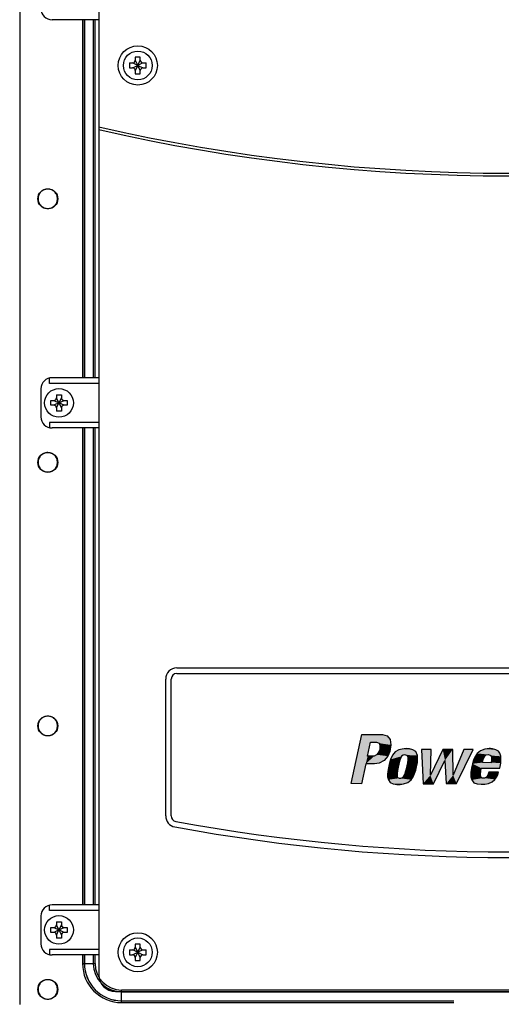
# Model space of a CAD drawing. Extents: x 0 to 136, y 0 to 88.
# Drawn here: x 12 to 17, y 40 to 51 of the extents above; entities that cross this region are included whole.
import ezdxf

# ---------------------------------------------------------------- set-up
doc = ezdxf.new("R2010")
doc.units = 0
doc.header["$MEASUREMENT"] = 0
doc.layers.get('0').update_dxf_attribs({"linetype": 'CONTINUOUS'})
for name, color, linetype in [('PF400_FRAME_D', 134, 'CONTINUOUS'), ('PF70Frame_E', 136, 'CONTINUOUS'), ('powerflex text', 7, 'CONTINUOUS')]:
    doc.layers.add(name, color=color, linetype=linetype)

# ---------------------------------------------------------------- blocks, each defined once
blk = doc.blocks.new('A$C217C081C')
for p, q in [((-4.594, 17.5), (-4.594, 0.187)), ((-4.248, 10.403), (-4.214, 10.403)), ((-4.248, 10.403), (-4.248, 10.347)), ((-4.156, 10.375), (-4.214, 10.403)), ((-4.214, 10.347), (-4.156, 10.375)), ((-4.184, 10.467), (-4.184, 10.433)), ((-4.129, 10.467), (-4.184, 10.467)), ((-4.184, 10.433), (-4.156, 10.375)), ((-4.156, 10.375), (-4.184, 10.317)), ((-4.156, 10.375), (-4.129, 10.433)), ((-4.099, 10.403), (-4.156, 10.375)), ((-4.129, 10.317), (-4.156, 10.375)), ((-4.156, 10.375), (-4.099, 10.347)), ((-4.129, 10.433), (-4.129, 10.467)), ((-4.099, 10.403), (-4.064, 10.403)), ((-4.064, 10.347), (-4.064, 10.403)), ((-4.248, 10.347), (-4.214, 10.347)), ((-4.184, 10.317), (-4.184, 10.283)), ((-4.184, 10.283), (-4.129, 10.283)), ((-4.129, 10.283), (-4.129, 10.317)), ((-4.099, 10.347), (-4.064, 10.347)), ((-3.719, 3.625), (3.719, 3.625)), ((-3.719, 3.562), (3.719, 3.562)), ((-3.844, 1.966), (-3.844, 3.5)), ((-3.781, 1.966), (-3.781, 3.5)), ((-4.248, 0.465), (-4.214, 0.465)), ((-4.248, 0.465), (-4.248, 0.41)), ((-4.156, 0.438), (-4.214, 0.465)), ((-4.129, 0.529), (-4.184, 0.529)), ((-4.184, 0.529), (-4.184, 0.495)), ((-4.184, 0.495), (-4.156, 0.438)), ((-4.156, 0.438), (-4.129, 0.495)), ((-4.099, 0.465), (-4.156, 0.438)), ((-4.129, 0.495), (-4.129, 0.529)), ((-4.099, 0.465), (-4.064, 0.465)), ((-4.064, 0.41), (-4.064, 0.465)), ((-4.248, 0.41), (-4.214, 0.41)), ((-4.214, 0.41), (-4.156, 0.438)), ((-4.156, 0.438), (-4.184, 0.38)), ((-4.184, 0.38), (-4.184, 0.346)), ((-4.184, 0.346), (-4.129, 0.346)), ((-4.156, 0.438), (-4.099, 0.41)), ((-4.129, 0.38), (-4.156, 0.438)), ((-4.129, 0.346), (-4.129, 0.38)), ((-4.099, 0.41), (-4.064, 0.41)), ((-4.406, 0), (4.406, 0))]:
    blk.add_line(p, q)
for centre, radius in [((-4.156, 10.375), 0.219), ((-4.156, 10.375), 0.161), ((-4.156, 0.438), 0.219), ((-4.156, 0.438), 0.161)]:
    blk.add_circle(centre, radius)
for centre, radius, start, end in [((-4.214, 10.433), 0.03, 270, 0), ((-4.099, 10.433), 0.03, 180, 270), ((-4.214, 10.317), 0.03, 0, 90), ((-4.099, 10.317), 0.03, 90, 180), ((0, 29.747), 20.579, 257.1012, 282.8988), ((0, 29.716), 20.579, 257.1012, 282.8988), ((-3.719, 3.5), 0.125, 90, 180), ((-3.719, 3.5), 0.0625, 90, 180), ((-3.719, 1.966), 0.125, 180, 259.5246), ((-3.719, 1.966), 0.0625, 180, 259.5246), ((0, 22.079), 20.516, 259.5246, 280.4754), ((0, 22.079), 20.579, 259.5246, 280.4754), ((-4.214, 0.495), 0.03, 270, 0), ((-4.099, 0.495), 0.03, 180, 270), ((-4.214, 0.38), 0.03, 0, 90), ((-4.099, 0.38), 0.03, 90, 180), ((-4.406, 0.187), 0.188, 180, 270)]:
    blk.add_arc(centre, radius, start, end)
at = {"layer": 'powerflex text'}
for p, q in [((-1.766, 2.328), (-1.648, 2.879)), ((-1.648, 2.879), (-1.415, 2.879)), ((-1.415, 2.879), (-1.363, 2.862)), ((-1.583, 2.636), (-1.551, 2.792)), ((-1.551, 2.792), (-1.483, 2.791)), ((-1.483, 2.791), (-1.453, 2.781)), ((-1.453, 2.781), (-1.444, 2.75)), ((-1.363, 2.862), (-1.33, 2.823)), ((-1.321, 2.762), (-1.334, 2.688)), ((-1.33, 2.823), (-1.321, 2.762)), ((-1.482, 2.652), (-1.509, 2.636)), ((-1.46, 2.678), (-1.482, 2.652)), ((-1.446, 2.711), (-1.46, 2.678)), ((-1.444, 2.75), (-1.446, 2.711)), ((-1.334, 2.688), (-1.355, 2.636)), ((-1.272, 2.684), (-1.304, 2.646)), ((-1.233, 2.705), (-1.272, 2.684)), ((-1.194, 2.716), (-1.233, 2.705)), ((-1.152, 2.72), (-1.194, 2.716)), ((-1.164, 2.65), (-1.186, 2.646)), ((-1.154, 2.648), (-1.164, 2.65)), ((-1.139, 2.645), (-1.154, 2.648)), ((-1.114, 2.718), (-1.152, 2.72)), ((-1.075, 2.708), (-1.114, 2.718)), ((-1.041, 2.687), (-1.075, 2.708)), ((-1.024, 2.645), (-1.041, 2.687)), ((-0.87, 2.71), (-0.978, 2.711)), ((-0.978, 2.711), (-0.962, 2.327)), ((-0.741, 2.711), (-0.879, 2.422)), ((-0.879, 2.422), (-0.87, 2.71)), ((-0.629, 2.711), (-0.741, 2.711)), ((-0.624, 2.423), (-0.629, 2.711)), ((-0.504, 2.711), (-0.624, 2.423)), ((-0.586, 2.328), (-0.401, 2.711)), ((-0.401, 2.711), (-0.504, 2.711)), ((-0.357, 2.667), (-0.382, 2.626)), ((-0.319, 2.697), (-0.357, 2.667)), ((-0.268, 2.714), (-0.319, 2.697)), ((-0.274, 2.631), (-0.254, 2.65)), ((-0.222, 2.72), (-0.268, 2.714)), ((-0.254, 2.65), (-0.227, 2.653)), ((-0.227, 2.653), (-0.201, 2.643)), ((-0.207, 2.72), (-0.222, 2.72)), ((-0.184, 2.719), (-0.207, 2.72)), ((-0.145, 2.708), (-0.184, 2.719)), ((-0.117, 2.692), (-0.145, 2.708)), ((-0.1, 2.668), (-0.117, 2.692)), ((-0.089, 2.634), (-0.1, 2.668)), ((-1.603, 2.55), (-1.651, 2.327)), ((-1.505, 2.55), (-1.603, 2.55)), ((-1.509, 2.636), (-1.583, 2.636)), ((-1.453, 2.557), (-1.505, 2.55)), ((-1.396, 2.588), (-1.453, 2.557)), ((-1.355, 2.636), (-1.396, 2.588)), ((-1.342, 2.542), (-1.353, 2.488)), ((-1.327, 2.599), (-1.342, 2.542)), ((-1.304, 2.646), (-1.327, 2.599)), ((-1.234, 2.545), (-1.242, 2.512)), ((-1.225, 2.58), (-1.234, 2.545)), ((-1.215, 2.611), (-1.225, 2.58)), ((-1.204, 2.634), (-1.215, 2.611)), ((-1.186, 2.646), (-1.204, 2.634)), ((-1.128, 2.627), (-1.139, 2.645)), ((-1.139, 2.529), (-1.132, 2.561)), ((-1.132, 2.561), (-1.127, 2.599)), ((-1.127, 2.599), (-1.128, 2.627)), ((-1.034, 2.517), (-1.025, 2.564)), ((-1.025, 2.564), (-1.022, 2.603)), ((-1.022, 2.603), (-1.024, 2.645)), ((-0.845, 2.327), (-0.716, 2.587)), ((-0.716, 2.587), (-0.701, 2.328)), ((-0.408, 2.551), (-0.418, 2.501)), ((-0.398, 2.59), (-0.408, 2.551)), ((-0.382, 2.626), (-0.398, 2.59)), ((-0.296, 2.564), (-0.289, 2.599)), ((-0.2, 2.563), (-0.296, 2.564)), ((-0.289, 2.599), (-0.274, 2.631)), ((-0.201, 2.643), (-0.194, 2.624)), ((-0.195, 2.594), (-0.2, 2.563)), ((-0.194, 2.624), (-0.195, 2.594)), ((-0.103, 2.502), (-0.092, 2.559)), ((-0.092, 2.559), (-0.089, 2.596)), ((-0.089, 2.596), (-0.089, 2.634)), ((-1.353, 2.488), (-1.359, 2.436)), ((-1.359, 2.436), (-1.359, 2.405)), ((-1.249, 2.475), (-1.253, 2.443)), ((-1.253, 2.443), (-1.252, 2.412)), ((-1.242, 2.512), (-1.249, 2.475)), ((-1.175, 2.41), (-1.166, 2.432)), ((-1.166, 2.432), (-1.158, 2.459)), ((-1.158, 2.459), (-1.147, 2.493)), ((-1.147, 2.493), (-1.139, 2.529)), ((-1.071, 2.406), (-1.056, 2.441)), ((-1.056, 2.441), (-1.043, 2.478)), ((-1.043, 2.478), (-1.034, 2.517)), ((-0.418, 2.501), (-0.427, 2.451)), ((-0.427, 2.451), (-0.427, 2.405)), ((-0.319, 2.435), (-0.315, 2.469)), ((-0.315, 2.405), (-0.319, 2.435)), ((-0.315, 2.469), (-0.31, 2.502)), ((-0.31, 2.502), (-0.103, 2.502)), ((-0.232, 2.433), (-0.247, 2.406)), ((-0.226, 2.458), (-0.232, 2.433)), ((-0.117, 2.458), (-0.226, 2.458)), ((-0.137, 2.404), (-0.124, 2.431)), ((-0.124, 2.431), (-0.117, 2.458)), ((-1.651, 2.327), (-1.766, 2.328)), ((-1.359, 2.405), (-1.349, 2.372)), ((-1.349, 2.372), (-1.328, 2.342)), ((-1.328, 2.342), (-1.295, 2.327)), ((-1.295, 2.327), (-1.255, 2.32)), ((-1.255, 2.32), (-1.217, 2.32)), ((-1.252, 2.412), (-1.246, 2.398)), ((-1.246, 2.398), (-1.228, 2.389)), ((-1.228, 2.389), (-1.211, 2.389)), ((-1.217, 2.32), (-1.18, 2.326)), ((-1.211, 2.389), (-1.192, 2.396)), ((-1.192, 2.396), (-1.175, 2.41)), ((-1.18, 2.326), (-1.131, 2.339)), ((-1.131, 2.339), (-1.096, 2.372)), ((-1.096, 2.372), (-1.071, 2.406)), ((-0.962, 2.327), (-0.845, 2.327)), ((-0.701, 2.328), (-0.586, 2.328)), ((-0.427, 2.405), (-0.416, 2.37)), ((-0.416, 2.37), (-0.392, 2.338)), ((-0.392, 2.338), (-0.357, 2.326)), ((-0.357, 2.326), (-0.309, 2.321)), ((-0.299, 2.389), (-0.315, 2.405)), ((-0.309, 2.321), (-0.268, 2.322)), ((-0.273, 2.39), (-0.299, 2.389)), ((-0.247, 2.406), (-0.273, 2.39)), ((-0.268, 2.322), (-0.227, 2.329)), ((-0.227, 2.329), (-0.186, 2.35)), ((-0.186, 2.35), (-0.159, 2.376)), ((-0.159, 2.376), (-0.137, 2.404))]:
    blk.add_line(p, q, dxfattribs=at)
at = {"layer": 'powerflex text', "linetype": 'Continuous'}
for points in [[(-1.648, 2.879), (-1.766, 2.328), (-1.551, 2.792)], [(-1.648, 2.879), (-1.551, 2.792), (-1.363, 2.862)], [(-1.363, 2.862), (-1.415, 2.879), (-1.648, 2.879)], [(-1.551, 2.792), (-1.766, 2.328), (-1.583, 2.636)], [(-1.363, 2.862), (-1.551, 2.792), (-1.33, 2.823)], [(-1.33, 2.823), (-1.551, 2.792), (-1.483, 2.791)], [(-1.33, 2.823), (-1.483, 2.791), (-1.321, 2.762)], [(-1.483, 2.791), (-1.453, 2.781), (-1.321, 2.762)], [(-1.453, 2.781), (-1.444, 2.75), (-1.321, 2.762)], [(-1.321, 2.762), (-1.444, 2.75), (-1.334, 2.688)], [(-1.482, 2.652), (-1.509, 2.636), (-1.355, 2.636)], [(-1.46, 2.678), (-1.482, 2.652), (-1.355, 2.636)], [(-1.446, 2.711), (-1.46, 2.678), (-1.334, 2.688)], [(-1.334, 2.688), (-1.46, 2.678), (-1.355, 2.636)], [(-1.444, 2.75), (-1.446, 2.711), (-1.334, 2.688)], [(-1.272, 2.684), (-1.304, 2.646), (-1.164, 2.65)], [(-1.164, 2.65), (-1.304, 2.646), (-1.186, 2.646)], [(-1.233, 2.705), (-1.272, 2.684), (-1.041, 2.687)], [(-1.041, 2.687), (-1.272, 2.684), (-1.164, 2.65)], [(-1.194, 2.716), (-1.233, 2.705), (-1.075, 2.708)], [(-1.075, 2.708), (-1.233, 2.705), (-1.041, 2.687)], [(-1.152, 2.72), (-1.194, 2.716), (-1.114, 2.718)], [(-1.114, 2.718), (-1.194, 2.716), (-1.075, 2.708)], [(-1.041, 2.687), (-1.164, 2.65), (-1.024, 2.645)], [(-1.164, 2.65), (-1.154, 2.648), (-1.024, 2.645)], [(-1.154, 2.648), (-1.139, 2.645), (-1.024, 2.645)], [(-0.978, 2.711), (-0.962, 2.327), (-0.87, 2.71)], [(-0.87, 2.71), (-0.962, 2.327), (-0.879, 2.422)], [(-0.741, 2.711), (-0.879, 2.422), (-0.716, 2.587)], [(-0.716, 2.587), (-0.629, 2.711), (-0.741, 2.711)], [(-0.629, 2.711), (-0.716, 2.587), (-0.624, 2.423)], [(-0.504, 2.711), (-0.624, 2.423), (-0.586, 2.328)], [(-0.401, 2.711), (-0.504, 2.711), (-0.586, 2.328)], [(-0.357, 2.667), (-0.382, 2.626), (-0.254, 2.65)], [(-0.254, 2.65), (-0.382, 2.626), (-0.274, 2.631)], [(-0.319, 2.697), (-0.357, 2.667), (-0.117, 2.692)], [(-0.117, 2.692), (-0.357, 2.667), (-0.1, 2.668)], [(-0.1, 2.668), (-0.357, 2.667), (-0.227, 2.653)], [(-0.357, 2.667), (-0.254, 2.65), (-0.227, 2.653)], [(-0.268, 2.714), (-0.319, 2.697), (-0.145, 2.708)], [(-0.145, 2.708), (-0.319, 2.697), (-0.117, 2.692)], [(-0.222, 2.72), (-0.268, 2.714), (-0.184, 2.719)], [(-0.184, 2.719), (-0.268, 2.714), (-0.145, 2.708)], [(-0.1, 2.668), (-0.227, 2.653), (-0.089, 2.634)], [(-0.227, 2.653), (-0.201, 2.643), (-0.089, 2.634)], [(-0.184, 2.719), (-0.207, 2.72), (-0.222, 2.72)], [(-1.583, 2.636), (-1.766, 2.328), (-1.603, 2.55)], [(-1.603, 2.55), (-1.766, 2.328), (-1.651, 2.327)], [(-1.603, 2.55), (-1.509, 2.636), (-1.583, 2.636)], [(-1.509, 2.636), (-1.603, 2.55), (-1.355, 2.636)], [(-1.355, 2.636), (-1.603, 2.55), (-1.396, 2.588)], [(-1.396, 2.588), (-1.603, 2.55), (-1.453, 2.557)], [(-1.453, 2.557), (-1.603, 2.55), (-1.505, 2.55)], [(-1.342, 2.542), (-1.353, 2.488), (-1.242, 2.512)], [(-1.327, 2.599), (-1.342, 2.542), (-1.225, 2.58)], [(-1.225, 2.58), (-1.342, 2.542), (-1.234, 2.545)], [(-1.234, 2.545), (-1.342, 2.542), (-1.242, 2.512)], [(-1.304, 2.646), (-1.327, 2.599), (-1.186, 2.646)], [(-1.186, 2.646), (-1.327, 2.599), (-1.204, 2.634)], [(-1.204, 2.634), (-1.327, 2.599), (-1.215, 2.611)], [(-1.215, 2.611), (-1.327, 2.599), (-1.225, 2.58)], [(-1.139, 2.645), (-1.128, 2.627), (-1.024, 2.645)], [(-1.132, 2.561), (-1.139, 2.529), (-1.034, 2.517)], [(-1.127, 2.599), (-1.132, 2.561), (-1.025, 2.564)], [(-1.025, 2.564), (-1.132, 2.561), (-1.034, 2.517)], [(-1.024, 2.645), (-1.128, 2.627), (-1.022, 2.603)], [(-1.128, 2.627), (-1.127, 2.599), (-1.022, 2.603)], [(-1.022, 2.603), (-1.127, 2.599), (-1.025, 2.564)], [(-0.716, 2.587), (-0.879, 2.422), (-0.845, 2.327)], [(-0.716, 2.587), (-0.701, 2.328), (-0.624, 2.423)], [(-0.408, 2.551), (-0.418, 2.501), (-0.31, 2.502)], [(-0.398, 2.59), (-0.408, 2.551), (-0.296, 2.564)], [(-0.296, 2.564), (-0.408, 2.551), (-0.2, 2.563)], [(-0.2, 2.563), (-0.408, 2.551), (-0.092, 2.559)], [(-0.092, 2.559), (-0.408, 2.551), (-0.103, 2.502)], [(-0.408, 2.551), (-0.31, 2.502), (-0.103, 2.502)], [(-0.382, 2.626), (-0.398, 2.59), (-0.289, 2.599)], [(-0.289, 2.599), (-0.398, 2.59), (-0.296, 2.564)], [(-0.274, 2.631), (-0.382, 2.626), (-0.289, 2.599)], [(-0.201, 2.643), (-0.194, 2.624), (-0.089, 2.634)], [(-0.195, 2.594), (-0.2, 2.563), (-0.092, 2.559)], [(-0.194, 2.624), (-0.195, 2.594), (-0.089, 2.596)], [(-0.089, 2.596), (-0.195, 2.594), (-0.092, 2.559)], [(-0.089, 2.634), (-0.194, 2.624), (-0.089, 2.596)], [(-1.353, 2.488), (-1.359, 2.436), (-1.249, 2.475)], [(-1.249, 2.475), (-1.359, 2.436), (-1.253, 2.443)], [(-1.253, 2.443), (-1.359, 2.436), (-1.252, 2.412)], [(-1.359, 2.436), (-1.359, 2.405), (-1.252, 2.412)], [(-1.242, 2.512), (-1.353, 2.488), (-1.249, 2.475)], [(-1.166, 2.432), (-1.175, 2.41), (-1.071, 2.406)], [(-1.158, 2.459), (-1.166, 2.432), (-1.056, 2.441)], [(-1.056, 2.441), (-1.166, 2.432), (-1.071, 2.406)], [(-1.147, 2.493), (-1.158, 2.459), (-1.043, 2.478)], [(-1.043, 2.478), (-1.158, 2.459), (-1.056, 2.441)], [(-1.139, 2.529), (-1.147, 2.493), (-1.034, 2.517)], [(-1.034, 2.517), (-1.147, 2.493), (-1.043, 2.478)], [(-0.418, 2.501), (-0.427, 2.451), (-0.315, 2.469)], [(-0.315, 2.469), (-0.427, 2.451), (-0.319, 2.435)], [(-0.427, 2.451), (-0.427, 2.405), (-0.319, 2.435)], [(-0.319, 2.435), (-0.427, 2.405), (-0.315, 2.405)], [(-0.31, 2.502), (-0.418, 2.501), (-0.315, 2.469)], [(-0.232, 2.433), (-0.247, 2.406), (-0.124, 2.431)], [(-0.124, 2.431), (-0.247, 2.406), (-0.137, 2.404)], [(-0.117, 2.458), (-0.232, 2.433), (-0.124, 2.431)], [(-0.232, 2.433), (-0.117, 2.458), (-0.226, 2.458)], [(-1.252, 2.412), (-1.359, 2.405), (-1.246, 2.398)], [(-1.359, 2.405), (-1.349, 2.372), (-1.246, 2.398)], [(-1.246, 2.398), (-1.349, 2.372), (-1.228, 2.389)], [(-1.228, 2.389), (-1.349, 2.372), (-1.096, 2.372)], [(-1.349, 2.372), (-1.328, 2.342), (-1.096, 2.372)], [(-1.096, 2.372), (-1.328, 2.342), (-1.131, 2.339)], [(-1.328, 2.342), (-1.295, 2.327), (-1.131, 2.339)], [(-1.131, 2.339), (-1.295, 2.327), (-1.18, 2.326)], [(-1.295, 2.327), (-1.272, 2.323), (-1.18, 2.326)], [(-1.18, 2.326), (-1.272, 2.323), (-1.199, 2.323)], [(-1.096, 2.372), (-1.211, 2.389), (-1.228, 2.389)], [(-1.192, 2.396), (-1.211, 2.389), (-1.096, 2.372)], [(-1.175, 2.41), (-1.192, 2.396), (-1.071, 2.406)], [(-1.071, 2.406), (-1.192, 2.396), (-1.096, 2.372)], [(-0.879, 2.422), (-0.962, 2.327), (-0.845, 2.327)], [(-0.624, 2.423), (-0.701, 2.328), (-0.586, 2.328)], [(-0.427, 2.405), (-0.416, 2.37), (-0.315, 2.405)], [(-0.315, 2.405), (-0.416, 2.37), (-0.299, 2.389)], [(-0.299, 2.389), (-0.416, 2.37), (-0.159, 2.376)], [(-0.159, 2.376), (-0.416, 2.37), (-0.186, 2.35)], [(-0.416, 2.37), (-0.392, 2.338), (-0.186, 2.35)], [(-0.186, 2.35), (-0.392, 2.338), (-0.227, 2.329)], [(-0.392, 2.338), (-0.357, 2.326), (-0.227, 2.329)], [(-0.227, 2.329), (-0.357, 2.326), (-0.264, 2.323)], [(-0.357, 2.326), (-0.328, 2.323), (-0.264, 2.323)], [(-0.273, 2.39), (-0.299, 2.389), (-0.159, 2.376)], [(-0.247, 2.406), (-0.273, 2.39), (-0.137, 2.404)], [(-0.137, 2.404), (-0.273, 2.39), (-0.159, 2.376)]]:
    blk.add_solid(points, dxfattribs=at)
blk = doc.blocks.new('A$C2B117ABB')
at = {"layer": 'PF70Frame_E', "color": 7, "linetype": 'Continuous'}
for p, q in [((-5.395, 19.635), (-5.395, 0.062)), ((-4.691, 11.093), (-4.691, 7.083)), ((-4.671, 11.093), (-4.671, 7.083)), ((-4.67, 11.093), (-4.67, 7.083)), ((-4.571, 11.093), (-4.571, 7.083)), ((-4.57, 7.083), (-4.57, 11.093)), ((-4.551, 7.083), (-4.551, 11.093)), ((-4.691, 6.52), (-4.691, 1.177)), ((-4.671, 6.52), (-4.671, 1.177)), ((-4.67, 6.52), (-4.67, 1.177)), ((-4.571, 6.52), (-4.571, 1.177)), ((-4.57, 1.177), (-4.57, 6.52)), ((-4.551, 1.177), (-4.551, 6.52)), ((-4.691, 0.615), (-4.691, 0.52)), ((-4.671, 0.615), (-4.671, 0.52)), ((-4.67, 0.615), (-4.67, 0.52)), ((-4.571, 0.615), (-4.571, 0.52)), ((-4.57, 0.52), (-4.57, 0.615)), ((-4.551, 0.52), (-4.551, 0.615)), ((-4.691, 0.52), (-4.551, 0.52)), ((4.421, 0.222), (-4.253, 0.222)), ((-4.253, 0.082), (-4.253, 0.222)), ((4.421, 0.202), (-4.253, 0.202)), ((-4.253, 0.201), (4.421, 0.201)), ((-4.253, 0.103), (-0.532, 0.103)), ((-4.253, 0.102), (-0.532, 0.102)), ((-4.253, 0.082), (-0.532, 0.082))]:
    blk.add_line(p, q, dxfattribs=at)
at = {"layer": 'PF70Frame_E'}
for p, q in [((-4.51, 11.093), (-5.032, 11.093)), ((-5.061, 7.02), (-5.061, 7.079)), ((-4.51, 7.083), (-5.032, 7.083)), ((-5.157, 6.958), (-5.157, 6.645)), ((-4.51, 7.02), (-5.061, 7.02)), ((-4.983, 6.893), (-4.983, 6.859)), ((-4.983, 6.893), (-4.928, 6.893)), ((-4.955, 6.801), (-4.983, 6.859)), ((-4.928, 6.859), (-4.955, 6.801)), ((-4.928, 6.893), (-4.928, 6.859)), ((-5.047, 6.774), (-5.047, 6.829)), ((-5.047, 6.829), (-5.013, 6.829)), ((-5.013, 6.774), (-5.047, 6.774)), ((-5.013, 6.829), (-4.955, 6.801)), ((-4.955, 6.801), (-5.013, 6.774)), ((-4.983, 6.744), (-4.955, 6.801)), ((-4.983, 6.744), (-4.983, 6.709)), ((-4.955, 6.801), (-4.898, 6.829)), ((-4.955, 6.801), (-4.928, 6.744)), ((-4.898, 6.774), (-4.955, 6.801)), ((-4.928, 6.744), (-4.928, 6.709)), ((-4.898, 6.829), (-4.863, 6.829)), ((-4.863, 6.774), (-4.898, 6.774)), ((-4.863, 6.829), (-4.863, 6.774)), ((-4.928, 6.709), (-4.983, 6.709)), ((-5.061, 6.583), (-5.061, 6.523)), ((-4.51, 6.583), (-5.061, 6.583)), ((-4.51, 6.52), (-5.032, 6.52)), ((-5.061, 1.115), (-5.061, 1.174)), ((-4.51, 1.115), (-5.061, 1.115)), ((-4.51, 1.177), (-5.032, 1.177)), ((-5.157, 1.052), (-5.157, 0.74)), ((-5.047, 0.868), (-5.047, 0.923)), ((-5.047, 0.923), (-5.013, 0.923)), ((-5.013, 0.923), (-4.955, 0.896)), ((-4.955, 0.896), (-5.013, 0.868)), ((-4.983, 0.988), (-4.983, 0.953)), ((-4.983, 0.988), (-4.928, 0.988)), ((-4.955, 0.896), (-4.983, 0.953)), ((-4.983, 0.838), (-4.955, 0.896)), ((-4.928, 0.953), (-4.955, 0.896)), ((-4.955, 0.896), (-4.898, 0.923)), ((-4.898, 0.868), (-4.955, 0.896)), ((-4.955, 0.896), (-4.928, 0.838)), ((-4.928, 0.988), (-4.928, 0.953)), ((-4.898, 0.923), (-4.863, 0.923)), ((-4.863, 0.923), (-4.863, 0.868)), ((-5.013, 0.868), (-5.047, 0.868)), ((-4.983, 0.838), (-4.983, 0.804)), ((-4.928, 0.804), (-4.983, 0.804)), ((-4.928, 0.838), (-4.928, 0.804)), ((-4.863, 0.868), (-4.898, 0.868)), ((-5.061, 0.677), (-5.061, 0.618)), ((-4.51, 0.677), (-5.061, 0.677)), ((-4.51, 0.615), (-5.032, 0.615))]:
    blk.add_line(p, q, dxfattribs=at)
at = {"layer": 'PF70Frame_E', "color": 7, "linetype": 'Continuous'}
for centre in [(-5.08, 9.088), (-5.08, 6.135), (-5.08, 3.182), (-5.08, 0.23)]:
    blk.add_circle(centre, 0.112, dxfattribs=at)
at = {"layer": 'PF70Frame_E'}
for centre in [(-4.955, 6.801), (-4.955, 0.896)]:
    blk.add_circle(centre, 0.161, dxfattribs=at)
for centre, radius, start, end in [((-5.032, 11.218), 0.125, 180, 270), ((-5.032, 6.958), 0.125, 90, 180), ((-5.013, 6.859), 0.03, 270, 360), ((-4.898, 6.859), 0.03, 180, 270), ((-5.013, 6.744), 0.03, 360, 90), ((-4.898, 6.744), 0.03, 90, 180), ((-5.032, 6.645), 0.125, 180, 270), ((-5.032, 1.052), 0.125, 90, 180), ((-5.013, 0.953), 0.03, 270, 360), ((-4.898, 0.953), 0.03, 180, 270), ((-5.013, 0.838), 0.03, 360, 90), ((-4.898, 0.838), 0.03, 90, 180), ((-5.032, 0.74), 0.125, 180, 270)]:
    blk.add_arc(centre, radius, start, end, dxfattribs=at)
at = {"layer": 'PF70Frame_E', "color": 7, "linetype": 'Continuous'}
for radius in [0.438, 0.418, 0.417, 0.319, 0.318, 0.298]:
    blk.add_arc((-4.253, 0.52), radius, 180, 270, dxfattribs=at)
for points, start_tangent, end_tangent in [([(-4.972, 9.088), (-4.98, 9.13), (-5.003, 9.165), (-5.039, 9.188), (-5.08, 9.197), (-5.122, 9.188), (-5.157, 9.165), (-5.181, 9.13), (-5.189, 9.088)], (0, 1), (0, -1)), ([(-5.189, 9.088), (-5.181, 9.046), (-5.157, 9.011), (-5.122, 8.988), (-5.08, 8.979), (-5.039, 8.988), (-5.003, 9.011), (-4.98, 9.046), (-4.972, 9.088)], (0, -1), (0, 1)), ([(-4.972, 6.135), (-4.98, 6.177), (-5.003, 6.212), (-5.039, 6.236), (-5.08, 6.244), (-5.122, 6.236), (-5.157, 6.212), (-5.181, 6.177), (-5.189, 6.135)], (0, 1), (0, -1)), ([(-5.189, 6.135), (-5.181, 6.094), (-5.157, 6.058), (-5.122, 6.035), (-5.08, 6.027), (-5.039, 6.035), (-5.003, 6.058), (-4.98, 6.094), (-4.972, 6.135)], (0, -1), (0, 1)), ([(-4.972, 3.182), (-4.98, 3.224), (-5.003, 3.259), (-5.039, 3.283), (-5.08, 3.291), (-5.122, 3.283), (-5.157, 3.259), (-5.181, 3.224), (-5.189, 3.182)], (0, 1), (0, -1)), ([(-5.189, 3.182), (-5.181, 3.141), (-5.157, 3.106), (-5.122, 3.082), (-5.08, 3.074), (-5.039, 3.082), (-5.003, 3.106), (-4.98, 3.141), (-4.972, 3.182)], (0, -1), (0, 1)), ([(-4.972, 0.23), (-4.98, 0.271), (-5.003, 0.307), (-5.039, 0.33), (-5.08, 0.338), (-5.122, 0.33), (-5.157, 0.307), (-5.181, 0.271), (-5.189, 0.23)], (0, 1), (0, -1)), ([(-5.189, 0.23), (-5.181, 0.188), (-5.157, 0.153), (-5.122, 0.129), (-5.08, 0.121), (-5.039, 0.129), (-5.003, 0.153), (-4.98, 0.188), (-4.972, 0.23)], (0, -1), (0, 1))]:
    blk.add_spline(points, degree=3, dxfattribs=dict(at, start_tangent=start_tangent, end_tangent=end_tangent))
at = {"layer": 'PF70Frame_E'}
blk.add_blockref('A$C217C081C', (0.084, 0.207), dxfattribs=at)

msp = doc.modelspace()

# ---------------------------------------------------------------- block references
at = {"layer": 'PF400_FRAME_D'}
msp.add_blockref('A$C2B117ABB', (16.93, 39.967), dxfattribs=at)

doc.saveas('drawing.dxf')
